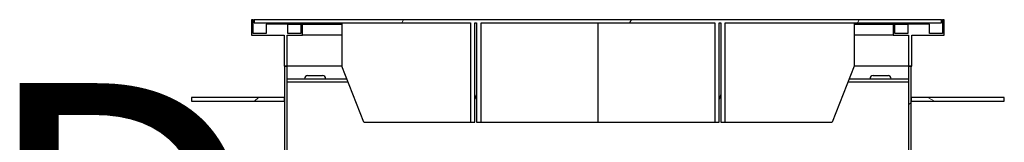
# Model space of a CAD drawing. Units: millimetres. Extents: x -4024 to 26917, y -810 to 8910.
# Drawn here: x -3067 to -2908, y 3475 to 3495 of the extents above; entities that cross this region are included whole.
import ezdxf

# ---------------------------------------------------------------- set-up
doc = ezdxf.new("R2010")
doc.units = ezdxf.units.MM
doc.header["$LTSCALE"] = 10
for name, color, linetype, lineweight in [('Detailumgrenzung (ISO)', 7, 'Continuous', 18), ('Schraffur (ISO)', 7, 'Continuous', 18), ('Sichtbar (ISO)', 7, 'Continuous', 25)]:
    doc.layers.add(name, color=color, linetype=linetype, lineweight=lineweight)
doc.styles.add('Bezeichnungstext (DIN)', font='arial.ttf')

# ---------------------------------------------------------------- blocks, each defined once
blk = doc.blocks.new('2DDetail1')
at = {"layer": 'Detailumgrenzung (ISO)'}
blk.add_circle((-300.334, 340.949), 1.129, dxfattribs=at)
at = {"layer": 'Detailumgrenzung (ISO)', "insert": (-307.343, 341.922), "char_height": 5, "attachment_point": 7, "style": 'Bezeichnungstext (DIN)'}
blk.add_mtext('D', dxfattribs=at)

msp = doc.modelspace()

# ---------------------------------------------------------------- hatches: boundary and pattern name
at = {"layer": 'Schraffur (ISO)'}
h = msp.add_hatch(dxfattribs=at)
h.set_pattern_fill('ANSI31', color=256, scale=254, angle=90, style=0)
h.set_pattern_definition([(135, (0, 0), (-22.45064, -22.45064), [])])
h.paths.add_polyline_path([(-3023.51, 3492.55), (-3021.01, 3492.55), (-3021.01, 3494.35), (-3021.31, 3494.35), (-3021.31, 3492.85), (-3023.41, 3492.85), (-3023.41, 3494.35), (-3026.86, 3494.35), (-3026.86, 3492.85), (-3028.96, 3492.85), (-3028.96, 3495.05), (-3029.26, 3495.05), (-3029.26, 3492.55), (-3024.01, 3492.55), (-3024.01, 3487.55), (-3023.91, 3487.55), (-3023.51, 3487.55)])
h.paths.add_polyline_path([(-2926.01, 3492.55), (-2923.51, 3492.55), (-2923.51, 3487.55), (-2923.11, 3487.55), (-2923.01, 3487.55), (-2923.01, 3492.55), (-2917.76, 3492.55), (-2917.76, 3495.05), (-2918.06, 3495.05), (-2918.06, 3492.85), (-2920.16, 3492.85), (-2920.16, 3494.35), (-2923.61, 3494.35), (-2923.61, 3492.85), (-2925.71, 3492.85), (-2925.71, 3494.35), (-2926.01, 3494.35)])
h = msp.add_hatch(dxfattribs=at)
h.set_pattern_fill('ANSI31', color=256, scale=254, angle=15, style=0)
h.set_pattern_definition([(60, (0, 0), (-27.4963, 15.875), [])])
h.paths.add_polyline_path([(-3028.81, 3494.55), (-2994.01, 3494.55), (-2994.01, 3478.55), (-2993.3, 3478.55), (-2993.3, 3494.55), (-2993.01, 3494.55), (-2993.01, 3478.55), (-2992.3, 3478.55), (-2992.3, 3494.55), (-2954.71, 3494.55), (-2954.71, 3478.55), (-2954.01, 3478.55), (-2954.01, 3494.55), (-2953.71, 3494.55), (-2953.71, 3478.55), (-2953.01, 3478.55), (-2953.01, 3494.55), (-2918.21, 3494.55), (-2918.21, 3495.05), (-3028.81, 3495.05)])
h = msp.add_hatch(dxfattribs=at)
h.set_pattern_fill('ANSI31', color=256, scale=254, angle=75, style=0)
h.set_pattern_definition([(120, (0, 0), (-27.4963, -15.875), [])])
h.paths.add_polyline_path([(-3023.91, 3460.05), (-3023.51, 3460.05), (-3023.51, 3487.55), (-3023.91, 3487.55), (-3023.91, 3482.55), (-3023.91, 3481.95)])
h = msp.add_hatch(dxfattribs=at)
h.set_pattern_fill('ANSI31', color=256, scale=254, angle=-15, style=0)
h.set_pattern_definition([(30, (0, 0), (-15.875, 27.4963), [])])
h.paths.add_polyline_path([(-2923.51, 3460.05), (-2923.11, 3460.05), (-2923.11, 3481.95), (-2923.11, 3482.55), (-2923.11, 3487.55), (-2923.51, 3487.55)])
h = msp.add_hatch(dxfattribs=at)
h.set_pattern_fill('ANSI31', color=256, scale=254, style=0)
h.set_pattern_definition([(45, (0, 0), (-22.45064, 22.45064), [])])
h.paths.add_polyline_path([(-3023.91, 3481.95), (-3023.91, 3482.55), (-3038.91, 3482.55), (-3038.91, 3481.95)])
h = msp.add_hatch(dxfattribs=at)
h.set_pattern_fill('ANSI31', color=256, scale=254, angle=105, style=0)
h.set_pattern_definition([(150, (0, 0), (-15.875, -27.4963), [])])
h.paths.add_polyline_path([(-2923.11, 3482.55), (-2923.11, 3481.95), (-2908.11, 3481.95), (-2908.11, 3482.55)])

# ---------------------------------------------------------------- linework, layer by layer
at = {"layer": 'Sichtbar (ISO)'}
for p, q in [((-3028.96, 3495.05), (-3029.26, 3495.05)), ((-3029.26, 3495.05), (-3029.26, 3492.55)), ((-3028.96, 3492.85), (-3028.96, 3495.05)), ((-3028.96, 3495.05), (-3028.81, 3495.05)), ((-2918.21, 3495.05), (-3028.81, 3495.05)), ((-3028.81, 3495.05), (-3028.81, 3494.55)), ((-2918.21, 3495.05), (-2918.06, 3495.05)), ((-2918.21, 3494.55), (-2918.21, 3495.05)), ((-2917.76, 3495.05), (-2918.06, 3495.05)), ((-2918.06, 3495.05), (-2918.06, 3492.85)), ((-2917.76, 3492.55), (-2917.76, 3495.05)), ((-3028.81, 3494.55), (-2994.01, 3494.55)), ((-3023.41, 3494.35), (-3026.86, 3494.35)), ((-3026.86, 3494.35), (-3026.86, 3492.85)), ((-3023.41, 3492.85), (-3023.41, 3494.35)), ((-3023.41, 3494.35), (-3021.31, 3494.35)), ((-3021.01, 3494.35), (-3021.31, 3494.35)), ((-3021.31, 3494.35), (-3021.31, 3492.85)), ((-3021.01, 3492.55), (-3021.01, 3494.35)), ((-3021.01, 3494.35), (-3014.72, 3494.35)), ((-3014.72, 3494.55), (-3014.72, 3487.55)), ((-2994.01, 3494.55), (-2994.01, 3478.55)), ((-2993.3, 3478.55), (-2993.3, 3494.55)), ((-2993.3, 3494.55), (-2993.01, 3494.55)), ((-2993.01, 3494.55), (-2993.01, 3478.55)), ((-2992.3, 3478.55), (-2992.3, 3494.55)), ((-2992.3, 3494.55), (-2954.71, 3494.55)), ((-2973.51, 3494.55), (-2973.51, 3478.55)), ((-2954.71, 3494.55), (-2954.71, 3478.55)), ((-2954.01, 3478.55), (-2954.01, 3494.55)), ((-2954.01, 3494.55), (-2953.71, 3494.55)), ((-2953.71, 3494.55), (-2953.71, 3478.55)), ((-2953.01, 3478.55), (-2953.01, 3494.55)), ((-2953.01, 3494.55), (-2918.21, 3494.55)), ((-2932.29, 3494.55), (-2932.29, 3487.55)), ((-2932.29, 3494.35), (-2926.01, 3494.35)), ((-2925.71, 3494.35), (-2926.01, 3494.35)), ((-2926.01, 3494.35), (-2926.01, 3492.55)), ((-2925.71, 3492.85), (-2925.71, 3494.35)), ((-2925.71, 3494.35), (-2923.61, 3494.35)), ((-2920.16, 3494.35), (-2923.61, 3494.35)), ((-2923.61, 3494.35), (-2923.61, 3492.85)), ((-2920.16, 3492.85), (-2920.16, 3494.35)), ((-3029.26, 3492.55), (-3024.01, 3492.55)), ((-3026.86, 3492.85), (-3028.96, 3492.85)), ((-3024.01, 3492.55), (-3024.01, 3487.55)), ((-3023.51, 3492.55), (-3021.01, 3492.55)), ((-3023.51, 3487.55), (-3023.51, 3492.55)), ((-3021.31, 3492.85), (-3023.41, 3492.85)), ((-3014.72, 3492.55), (-3021.01, 3492.55)), ((-2926.01, 3492.55), (-2932.29, 3492.55)), ((-2926.01, 3492.55), (-2923.51, 3492.55)), ((-2923.61, 3492.85), (-2925.71, 3492.85)), ((-2923.51, 3492.55), (-2923.51, 3487.55)), ((-2923.01, 3487.55), (-2923.01, 3492.55)), ((-2923.01, 3492.55), (-2917.76, 3492.55)), ((-2918.06, 3492.85), (-2920.16, 3492.85)), ((-3024.01, 3487.55), (-3023.51, 3487.55)), ((-3023.51, 3487.55), (-3023.91, 3487.55)), ((-3023.91, 3487.55), (-3023.91, 3460.05)), ((-3014.72, 3487.55), (-3023.51, 3487.55)), ((-3023.51, 3460.05), (-3023.51, 3487.55)), ((-3014.72, 3487.55), (-3023.51, 3487.55)), ((-3011.19, 3478.55), (-3014.72, 3487.55)), ((-2932.29, 3487.55), (-2935.83, 3478.55)), ((-2923.51, 3487.55), (-2932.29, 3487.55)), ((-2923.51, 3487.55), (-2932.29, 3487.55)), ((-2923.51, 3487.55), (-2923.01, 3487.55)), ((-2923.11, 3487.55), (-2923.51, 3487.55)), ((-2923.51, 3487.55), (-2923.51, 3460.05)), ((-2923.11, 3460.05), (-2923.11, 3487.55)), ((-3023.51, 3485.55), (-3013.93, 3485.55)), ((-3020.21, 3486.05), (-3017.81, 3486.05)), ((-2933.08, 3485.55), (-2923.51, 3485.55)), ((-2929.21, 3486.05), (-2926.81, 3486.05)), ((-3023.51, 3485.05), (-3013.74, 3485.05)), ((-2933.28, 3485.05), (-2923.51, 3485.05)), ((-3023.91, 3482.55), (-3038.91, 3482.55)), ((-3038.91, 3482.55), (-3038.91, 3481.95)), ((-3023.91, 3481.95), (-3023.91, 3482.55)), ((-2993.01, 3482.29), (-2993.3, 3483.03)), ((-2953.71, 3483.03), (-2954.01, 3482.29)), ((-2923.11, 3482.55), (-2923.11, 3481.95)), ((-2908.11, 3482.55), (-2923.11, 3482.55)), ((-2908.11, 3481.95), (-2908.11, 3482.55)), ((-3038.91, 3481.95), (-3023.91, 3481.95)), ((-2923.11, 3481.95), (-2908.11, 3481.95)), ((-3011.19, 3478.55), (-2994.01, 3478.55)), ((-2994.01, 3478.55), (-2993.3, 3478.55)), ((-2993.01, 3478.55), (-2992.3, 3478.55)), ((-2992.3, 3478.55), (-2973.51, 3478.55)), ((-2973.51, 3478.55), (-2954.71, 3478.55)), ((-2954.71, 3478.55), (-2954.01, 3478.55)), ((-2953.71, 3478.55), (-2953.01, 3478.55)), ((-2953.01, 3478.55), (-2935.83, 3478.55))]:
    msp.add_line(p, q, dxfattribs=at)
for centre, start, end in [((-3020.21, 3485.55), 90, 180), ((-3017.81, 3485.55), 0, 90), ((-2929.21, 3485.55), 90, 180), ((-2926.81, 3485.55), 0, 90)]:
    msp.add_arc(centre, 0.5, start, end, dxfattribs=at)

# ---------------------------------------------------------------- block references
at = {"layer": 'Detailumgrenzung (ISO)', "xscale": 10, "yscale": 10, "zscale": 10}
msp.add_blockref('2DDetail1', (0, 0), dxfattribs=at)

doc.saveas('drawing.dxf')
